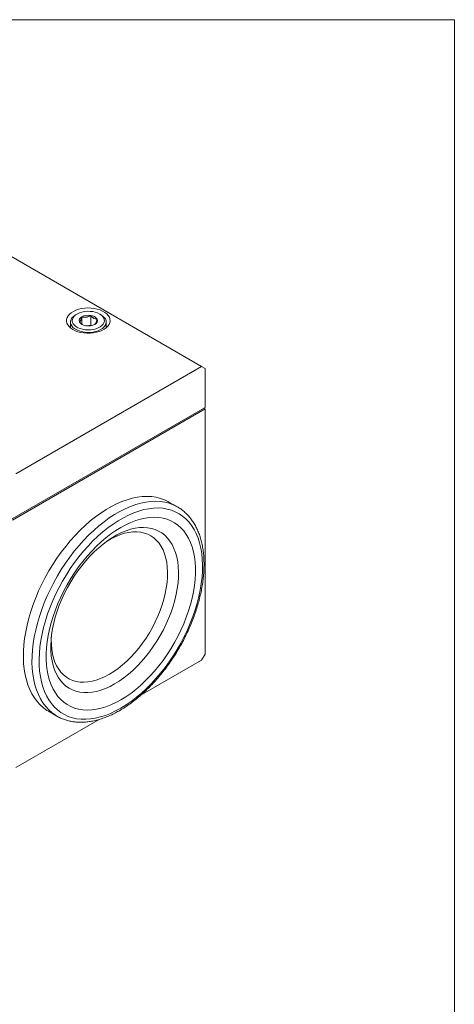
# Model space of a CAD drawing. Units: inches. Extents: x 0.1 to 10.9, y 0 to 8.5.
# Drawn here: x 9.5 to 10.9, y 5.2 to 8.5 of the extents above; entities that cross this region are included whole.
import ezdxf

# ---------------------------------------------------------------- set-up
doc = ezdxf.new("R2010")
doc.units = ezdxf.units.IN
doc.header["$MEASUREMENT"] = 0

msp = doc.modelspace()

# ---------------------------------------------------------------- linework, layer by layer
at = {"color": 7, "linetype": 'Continuous', "lineweight": 0}
for p, q in [((0.062179, 8.450606), (10.944457, 8.450606)), ((10.944457, 0.035558), (10.944457, 8.450606)), ((10.109303, 7.307052), (8.607879, 8.173805)), ((9.698057, 7.479953), (9.69388, 7.477542)), ((9.714215, 7.446205), (9.714215, 7.470632)), ((9.743489, 7.443013), (9.743489, 7.475161)), ((9.77741, 7.477542), (9.773234, 7.479953)), ((9.67659, 7.453439), (9.67659, 7.434304)), ((9.743489, 7.443013), (9.730559, 7.441013)), ((9.745676, 7.441751), (9.743489, 7.443013)), ((9.794701, 7.434304), (9.794701, 7.453439)), ((9.496477, 6.953275), (10.109303, 7.307052)), ((10.121088, 7.300246), (10.109303, 7.307052)), ((10.121088, 7.300246), (10.121088, 7.171859)), ((9.484692, 6.804475), (10.121088, 7.171859)), ((10.121195, 7.167437), (9.484799, 6.800054)), ((10.117312, 7.169679), (10.121195, 7.167437)), ((10.121195, 7.167437), (10.121195, 6.35844)), ((10.030432, 6.843622), (10.002147, 6.85995)), ((10.10941, 6.338028), (9.907348, 6.22138)), ((10.10941, 6.338028), (10.121195, 6.35844)), ((9.603846, 6.169998), (9.632131, 6.15367)), ((9.771363, 6.142878), (9.496584, 5.984251)), ((9.634021, 6.152599), (9.632131, 6.15367))]:
    msp.add_line(p, q, dxfattribs=at)
at = {"color": 7, "linetype": 'Continuous', "lineweight": 0, "flags": 128}
for points in [[(9.684608, 7.428797), (9.692583, 7.424822), (9.701475, 7.421558), (9.711097, 7.419077), (9.721241, 7.417431), (9.731692, 7.416656), (9.742228, 7.416767), (9.752623, 7.417762), (9.762657, 7.419621), (9.772115, 7.422303), (9.780795, 7.425752), (9.788513, 7.429893), (9.795105, 7.434639), (9.800429, 7.439889), (9.804372, 7.44553), (9.806851, 7.451442), (9.807812, 7.4575), (9.807235, 7.463574), (9.805132, 7.469535), (9.801548, 7.475255), (9.796559, 7.480613), (9.790273, 7.485495), (9.782822, 7.489797), (9.774365, 7.493426), (9.765083, 7.496306), (9.755174, 7.498375), (9.744849, 7.499589), (9.734327, 7.499922), (9.723834, 7.499367), (9.713592, 7.497936), (9.70382, 7.49566), (9.694727, 7.492586), (9.686506, 7.488781), (9.679332, 7.484325), (9.673358, 7.479314), (9.668712, 7.473854), (9.665492, 7.468062), (9.663768, 7.462061), (9.663575, 7.455979), (9.664919, 7.449946), (9.66777, 7.444089), (9.672068, 7.438535), (9.67772, 7.433401), (9.684608, 7.428797)], [(9.777404, 7.477545), (9.783561, 7.473366), (9.788478, 7.468671), (9.792027, 7.463581), (9.794115, 7.458229), (9.794689, 7.452752), (9.793733, 7.447294), (9.791273, 7.441994), (9.787373, 7.436991), (9.782133, 7.432414), (9.775688, 7.428381), (9.768207, 7.424998), (9.759882, 7.422351), (9.75093, 7.420509), (9.741582, 7.41952), (9.73208, 7.419409), (9.72267, 7.42018), (9.713596, 7.421812), (9.705094, 7.424264), (9.697383, 7.427471), (9.690662, 7.43135), (9.685107, 7.435802), (9.680861, 7.44071), (9.678033, 7.445948), (9.676698, 7.451381), (9.676889, 7.456866), (9.678603, 7.462263), (9.681793, 7.467431), (9.686378, 7.472236), (9.69224, 7.476555), (9.69388, 7.477542)], [(9.773228, 7.479957), (9.766336, 7.483311), (9.758561, 7.485945), (9.750127, 7.487783), (9.741276, 7.488771), (9.732263, 7.488881), (9.723348, 7.488111), (9.714786, 7.486482), (9.706824, 7.484041), (9.699692, 7.480858), (9.693594, 7.477025), (9.688705, 7.472653), (9.685167, 7.467866), (9.683081, 7.462803), (9.682508, 7.45761), (9.683463, 7.452435), (9.685919, 7.447428), (9.689806, 7.442732), (9.695011, 7.438483), (9.701386, 7.434803), (9.708746, 7.431798), (9.716879, 7.429555), (9.725553, 7.428137), (9.734517, 7.427585), (9.743514, 7.427916), (9.752284, 7.429121), (9.760575, 7.431163), (9.76815, 7.433985), (9.774789, 7.437505), (9.780302, 7.441623), (9.784531, 7.446219), (9.787353, 7.451162), (9.788687, 7.456308), (9.788496, 7.461511), (9.786784, 7.466621), (9.783601, 7.47149), (9.779039, 7.475978), (9.773228, 7.479957)], [(9.603846, 6.169998), (9.599239, 6.172784), (9.587543, 6.181095), (9.576681, 6.190697), (9.566694, 6.201554), (9.557621, 6.213623), (9.549498, 6.226859), (9.542356, 6.241209), (9.536222, 6.256618), (9.53112, 6.273026), (9.52707, 6.290371), (9.524087, 6.308585), (9.522184, 6.327597), (9.521367, 6.347334), (9.521639, 6.36772), (9.523, 6.388675), (9.525444, 6.410119), (9.528962, 6.431969), (9.533541, 6.454139), (9.539161, 6.476545), (9.545803, 6.4991), (9.553439, 6.521716), (9.562041, 6.544307), (9.571575, 6.566783), (9.582005, 6.589059), (9.593289, 6.611049), (9.605385, 6.632667), (9.618245, 6.653829), (9.63182, 6.674455), (9.646058, 6.694463), (9.660902, 6.713777), (9.676296, 6.732322), (9.692181, 6.750026), (9.708494, 6.76682), (9.725173, 6.78264), (9.742152, 6.797425), (9.759368, 6.811117), (9.776752, 6.823663), (9.794237, 6.835015), (9.811757, 6.845129), (9.829242, 6.853965), (9.846626, 6.86149), (9.863841, 6.867675), (9.880821, 6.872495), (9.8975, 6.875931), (9.913813, 6.877971), (9.929697, 6.878607), (9.945092, 6.877836), (9.959936, 6.875661), (9.974173, 6.872091), (9.987748, 6.867139), (10.000609, 6.860825), (10.002147, 6.85995)], [(9.843066, 6.180196), (9.825949, 6.170942), (9.808902, 6.16298), (9.791991, 6.156343), (9.775287, 6.151056), (9.758855, 6.147142), (9.742762, 6.144616), (9.727074, 6.143487), (9.711852, 6.143762), (9.697159, 6.145438), (9.683053, 6.148509), (9.669591, 6.152962), (9.656828, 6.15878), (9.644815, 6.16594), (9.633601, 6.174411), (9.623229, 6.184161), (9.613743, 6.195149), (9.60518, 6.207332), (9.597576, 6.220661), (9.590959, 6.235082), (9.585358, 6.250536), (9.580795, 6.266963), (9.577287, 6.284295), (9.57485, 6.302462), (9.573493, 6.321392), (9.573221, 6.341009), (9.574036, 6.361233), (9.575934, 6.381982), (9.578908, 6.403174), (9.582945, 6.424723), (9.58803, 6.446543), (9.594142, 6.468545), (9.601256, 6.49064), (9.609344, 6.512741), (9.618373, 6.534757), (9.628307, 6.5566), (9.639105, 6.578183), (9.650725, 6.599418), (9.663119, 6.62022), (9.676238, 6.640505), (9.690029, 6.660192), (9.704435, 6.6792), (9.7194, 6.697454), (9.734863, 6.71488), (9.750762, 6.731408), (9.767033, 6.746972), (9.783609, 6.761508), (9.800425, 6.774958), (9.817413, 6.787268), (9.834504, 6.798389), (9.851629, 6.808275), (9.86872, 6.816887), (9.885708, 6.82419), (9.902523, 6.830156), (9.9191, 6.834758), (9.93537, 6.83798), (9.951269, 6.839808), (9.966732, 6.840236), (9.981697, 6.83926), (9.996104, 6.836885), (10.009894, 6.833121), (10.023013, 6.827983), (10.035407, 6.821491), (10.047027, 6.813672), (10.057826, 6.804557), (10.067759, 6.794182), (10.076788, 6.782591), (10.084876, 6.769828), (10.09199, 6.755946), (10.098102, 6.741001), (10.103187, 6.725053), (10.107225, 6.708165), (10.110198, 6.690406), (10.112097, 6.671848), (10.112911, 6.652565), (10.11264, 6.632635), (10.111282, 6.612138), (10.108845, 6.591157), (10.105338, 6.569775), (10.100774, 6.54808), (10.095173, 6.526158), (10.088557, 6.504099), (10.080952, 6.481989), (10.072389, 6.45992), (10.062903, 6.437979), (10.052532, 6.416255), (10.041317, 6.394835), (10.029304, 6.373806), (10.016541, 6.353252), (10.00308, 6.333257), (9.988974, 6.313899), (9.974281, 6.295259), (9.959059, 6.27741), (9.94337, 6.260424), (9.927278, 6.24437), (9.910846, 6.229313), (9.894141, 6.215313), (9.877231, 6.202426), (9.860183, 6.190705), (9.843066, 6.180196)], [(9.843066, 6.207414), (9.826615, 6.198552), (9.810236, 6.191), (9.794005, 6.184791), (9.777993, 6.179954), (9.762271, 6.176509), (9.74691, 6.174474), (9.731978, 6.173855), (9.717543, 6.174657), (9.703668, 6.176875), (9.690416, 6.1805), (9.677846, 6.185516), (9.666014, 6.1919), (9.654972, 6.199623), (9.64477, 6.208651), (9.635454, 6.218945), (9.627066, 6.230457), (9.619642, 6.243136), (9.613216, 6.256927), (9.607816, 6.271766), (9.603467, 6.287589), (9.600188, 6.304323), (9.597994, 6.321895), (9.596895, 6.340227), (9.596895, 6.359235), (9.597994, 6.378835), (9.600188, 6.398941), (9.603467, 6.419461), (9.607816, 6.440305), (9.613216, 6.461378), (9.619642, 6.482588), (9.627066, 6.503839), (9.635454, 6.525037), (9.64477, 6.546086), (9.654972, 6.566893), (9.666014, 6.587365), (9.677846, 6.60741), (9.690416, 6.626939), (9.703668, 6.645864), (9.717543, 6.664102), (9.731978, 6.68157), (9.74691, 6.698191), (9.762271, 6.713891), (9.777993, 6.728599), (9.794005, 6.742249), (9.810236, 6.754781), (9.826615, 6.766138), (9.843066, 6.776271), (9.859518, 6.785133), (9.875896, 6.792685), (9.892128, 6.798894), (9.90814, 6.803731), (9.923862, 6.807175), (9.939223, 6.809211), (9.954154, 6.80983), (9.968589, 6.809028), (9.982464, 6.80681), (9.995716, 6.803185), (10.008286, 6.798169), (10.020119, 6.791785), (10.031161, 6.784062), (10.041362, 6.775033), (10.050678, 6.76474), (10.059067, 6.753228), (10.066491, 6.740548), (10.072917, 6.726758), (10.078316, 6.711919), (10.082665, 6.696096), (10.085944, 6.679362), (10.088138, 6.661789), (10.089238, 6.643458), (10.089238, 6.62445), (10.088138, 6.604849), (10.085944, 6.584744), (10.082665, 6.564224), (10.078316, 6.54338), (10.072917, 6.522307), (10.066491, 6.501097), (10.059067, 6.479846), (10.050678, 6.458648), (10.041362, 6.437599), (10.031161, 6.416792), (10.020119, 6.39632), (10.008286, 6.376275), (9.995716, 6.356746), (9.982464, 6.33782), (9.968589, 6.319583), (9.954154, 6.302114), (9.939223, 6.285493), (9.923862, 6.269794), (9.90814, 6.255086), (9.892128, 6.241436), (9.875896, 6.228904), (9.859518, 6.217547), (9.843066, 6.207414)], [(9.822654, 6.260025), (9.807432, 6.251872), (9.792289, 6.245033), (9.777305, 6.239541), (9.762557, 6.235426), (9.748123, 6.232709), (9.734077, 6.231405), (9.720493, 6.23152), (9.707441, 6.233054), (9.69499, 6.235998), (9.683205, 6.240338), (9.672147, 6.24605), (9.661873, 6.253105), (9.652438, 6.261467), (9.64389, 6.27109), (9.636274, 6.281926), (9.62963, 6.293918), (9.623992, 6.307004), (9.61939, 6.321114), (9.615847, 6.336176), (9.613383, 6.352111), (9.61201, 6.368836), (9.611735, 6.386263), (9.612559, 6.404303), (9.614479, 6.42286), (9.617485, 6.441838), (9.62156, 6.461139), (9.626683, 6.480661), (9.632828, 6.500303), (9.639963, 6.519962), (9.64805, 6.539535), (9.657047, 6.558922), (9.666908, 6.578021), (9.677581, 6.596731), (9.68901, 6.614956), (9.701136, 6.632601), (9.713896, 6.649573), (9.727222, 6.665785), (9.741047, 6.681151), (9.755296, 6.695591), (9.769897, 6.709031), (9.784772, 6.721399), (9.799846, 6.732633), (9.815038, 6.742672), (9.83027, 6.751465), (9.845462, 6.758966), (9.860535, 6.765136), (9.875411, 6.769943), (9.890012, 6.773361), (9.904261, 6.775372), (9.918085, 6.775967), (9.931412, 6.775142), (9.944171, 6.772902), (9.956297, 6.769258), (9.967726, 6.764228), (9.978399, 6.75784), (9.98826, 6.750127), (9.997258, 6.741129), (10.005345, 6.730892), (10.01248, 6.719471), (10.018625, 6.706924), (10.023748, 6.693317), (10.027823, 6.678722), (10.030828, 6.663213), (10.032748, 6.646873), (10.033573, 6.629785), (10.033298, 6.61204), (10.031925, 6.59373), (10.029461, 6.57495), (10.025918, 6.555798), (10.021316, 6.536374), (10.015678, 6.516779), (10.009034, 6.497116), (10.001418, 6.477487), (9.99287, 6.457994), (9.983435, 6.438739), (9.973161, 6.419822), (9.962103, 6.401342), (9.950317, 6.383396), (9.937867, 6.366076), (9.924815, 6.349473), (9.911231, 6.333674), (9.897185, 6.318761), (9.88275, 6.304812), (9.868003, 6.291899), (9.853018, 6.280091), (9.837876, 6.269447), (9.822654, 6.260025)], [(9.794772, 6.728994), (9.798085, 6.731085), (9.812623, 6.739478), (9.82712, 6.746577), (9.841492, 6.752342), (9.855657, 6.756739), (9.869534, 6.759744), (9.883044, 6.761339), (9.896108, 6.761515), (9.908653, 6.760271), (9.920606, 6.757614), (9.931899, 6.75356), (9.942466, 6.748131), (9.952249, 6.741359), (9.96119, 6.733282), (9.969239, 6.723947), (9.976349, 6.713408), (9.982479, 6.701724), (9.987595, 6.688962), (9.991667, 6.675196), (9.994671, 6.660505), (9.996592, 6.644972), (9.997417, 6.628687), (9.997142, 6.611742), (9.995768, 6.594236), (9.993304, 6.576268), (9.989763, 6.557941), (9.985166, 6.53936), (9.979538, 6.520631), (9.972914, 6.501863), (9.965329, 6.483161), (9.956828, 6.464634), (9.94746, 6.446388), (9.937277, 6.428527), (9.926339, 6.411153), (9.914708, 6.394366), (9.90245, 6.378262), (9.889636, 6.362933), (9.87634, 6.348467), (9.862637, 6.334947), (9.848606, 6.322451), (9.834327, 6.31105), (9.819882, 6.300809), (9.805354, 6.291786), (9.805354, 6.291786)], [(9.805354, 6.291786), (9.790826, 6.284035), (9.776381, 6.277598), (9.762102, 6.272514), (9.748071, 6.26881), (9.734368, 6.266508), (9.721071, 6.265622), (9.708258, 6.266157), (9.696, 6.268108), (9.684369, 6.271466), (9.673431, 6.276211), (9.663248, 6.282316), (9.65388, 6.289746), (9.645379, 6.298458), (9.637794, 6.308402), (9.631169, 6.319522), (9.625542, 6.331754), (9.620945, 6.345027), (9.617404, 6.359266), (9.61494, 6.374389), (9.613566, 6.390309), (9.613291, 6.406936), (9.613547, 6.415069)]]:
    msp.add_lwpolyline(points, dxfattribs=at)
at = {"color": 8, "linetype": 'Continuous', "lineweight": 0, "flags": 128}
msp.add_lwpolyline([(9.632131, 6.15367), (9.627523, 6.156456), (9.615827, 6.164766), (9.604965, 6.174369), (9.594978, 6.185226), (9.585906, 6.197295), (9.577783, 6.21053), (9.57064, 6.22488), (9.564506, 6.24029), (9.559404, 6.256698), (9.555354, 6.274043), (9.552372, 6.292257), (9.550468, 6.311269), (9.549651, 6.331006), (9.549923, 6.351392), (9.551284, 6.372347), (9.553729, 6.393791), (9.557247, 6.41564), (9.561825, 6.437811), (9.567446, 6.460217), (9.574087, 6.482772), (9.581723, 6.505388), (9.590325, 6.527978), (9.59986, 6.550455), (9.610289, 6.572731), (9.621573, 6.594721), (9.633669, 6.616339), (9.64653, 6.637501), (9.660105, 6.658127), (9.674342, 6.678135), (9.689186, 6.697449), (9.704581, 6.715994), (9.720465, 6.733698), (9.736778, 6.750492), (9.753457, 6.766312), (9.770437, 6.781097), (9.787652, 6.794789), (9.805036, 6.807335), (9.822521, 6.818687), (9.840041, 6.828801), (9.857526, 6.837637), (9.87491, 6.845162), (9.892126, 6.851347), (9.909105, 6.856166), (9.925784, 6.859603), (9.942097, 6.861643), (9.957982, 6.862279), (9.973376, 6.861508), (9.98822, 6.859333), (10.002458, 6.855763), (10.016033, 6.850811), (10.028893, 6.844497), (10.03079, 6.843414)], dxfattribs=at)
at = {"color": 7, "linetype": 'Continuous', "lineweight": 0}
for centre, radius, start, end in [((9.718934, 7.458172), 0.013324, 110.742075, 199.461002), ((9.735594, 7.429313), 0.046523, 80.228903, 117.357175), ((9.741832, 7.447544), 0.027667, 33.438879, 86.566498), ((9.729458, 7.468979), 0.027667, 213.438879, 266.566498), ((9.735697, 7.487209), 0.046523, 260.228903, 297.357175), ((9.752357, 7.45835), 0.013324, 290.742075, 19.461002)]:
    msp.add_arc(centre, radius, start, end, dxfattribs=at)
for points, knots in [([(9.714215, 7.470632), (9.713949, 7.46966), (9.713417, 7.467708), (9.712577, 7.464922), (9.711699, 7.462292), (9.710677, 7.459635), (9.70951, 7.457195), (9.70834, 7.455447), (9.70729, 7.454335), (9.706678, 7.453934), (9.706371, 7.453733)], [0, 0, 0, 0, 0.10778162, 0.21615941, 0.32729831, 0.43993684, 0.59346949, 0.75213359, 0.87549897, 1, 1, 1, 1]), ([(9.743489, 7.475161), (9.742498, 7.474607), (9.740511, 7.473495), (9.737377, 7.472033), (9.734101, 7.470788), (9.730284, 7.469744), (9.725929, 7.469145), (9.721565, 7.469241), (9.717644, 7.469786), (9.715361, 7.470349), (9.714215, 7.470632)], [0, 0, 0, 0, 0.10778162, 0.21615941, 0.32729831, 0.43993684, 0.59346949, 0.75213359, 0.87549897, 1, 1, 1, 1]), ([(9.76492, 7.462789), (9.76387, 7.462827), (9.760547, 7.462945), (9.754441, 7.464937), (9.748125, 7.469997), (9.74471, 7.473801), (9.743489, 7.475161)], [0, 0, 0, 0, 0.15602549, 0.49370742, 0.81905775, 1, 1, 1, 1]), ([(9.706371, 7.453733), (9.707593, 7.452375), (9.709902, 7.449811), (9.713514, 7.446528), (9.715898, 7.445006), (9.717084, 7.444248)], [0, 0, 0, 0, 0.361051697, 0.682245375, 1, 1, 1, 1]), ([(9.757076, 7.44589), (9.757613, 7.44627), (9.758705, 7.447044), (9.760311, 7.449468), (9.76178, 7.452729), (9.763288, 7.456941), (9.764302, 7.460575), (9.76492, 7.462789)], [0, 0, 0, 0, 0.21617498, 0.43973986, 0.59339786, 0.7521915, 1, 1, 1, 1]), ([(9.839614, 6.172565), (9.842586, 6.174314), (9.851179, 6.179369), (9.865337, 6.188589), (9.882001, 6.200543), (9.898472, 6.213539), (9.914698, 6.227511), (9.930625, 6.242414), (9.946202, 6.258192), (9.961377, 6.274791), (9.976102, 6.292154), (9.990328, 6.310219), (10.004007, 6.328926), (10.017095, 6.34821), (10.029549, 6.368006), (10.041326, 6.388247), (10.052386, 6.408865), (10.062693, 6.429789), (10.07221, 6.450949), (10.080905, 6.472274), (10.088747, 6.493694), (10.095708, 6.515136), (10.101763, 6.536529), (10.106889, 6.557803), (10.111065, 6.578887), (10.114274, 6.599711), (10.116501, 6.620206), (10.117731, 6.640303), (10.117957, 6.659934), (10.117169, 6.679033), (10.115364, 6.69753), (10.112541, 6.715359), (10.108704, 6.732451), (10.103861, 6.748739), (10.098027, 6.764154), (10.091224, 6.778634), (10.083483, 6.792114), (10.07484, 6.804543), (10.065334, 6.815861), (10.055036, 6.826071), (10.043903, 6.834983), (10.035784, 6.840721), (10.031202, 6.843127), (10.030787, 6.843345)], [0, 0, 0, 0, 0.0134184, 0.03879934, 0.06417037, 0.08952945, 0.11487458, 0.14020516, 0.16552155, 0.19082478, 0.21611633, 0.24139796, 0.26667162, 0.29193936, 0.31720332, 0.34246566, 0.36772856, 0.39299358, 0.41826287, 0.44353863, 0.46882307, 0.49411837, 0.51942662, 0.54474976, 0.5700895, 0.59544716, 0.62082343, 0.64621813, 0.67162971, 0.69705478, 0.72248732, 0.74791425, 0.77332076, 0.79868728, 0.82398978, 0.84920107, 0.87429375, 0.89924453, 0.92403943, 0.9486785, 0.97317858, 0.99757304, 1, 1, 1, 1]), ([(9.634263, 6.152659), (9.63639, 6.151443), (9.64259, 6.147897), (9.653585, 6.143337), (9.66713, 6.138922), (9.681261, 6.135813), (9.695898, 6.133944), (9.711011, 6.133347), (9.726552, 6.134025), (9.742469, 6.135983), (9.758705, 6.139219), (9.775199, 6.143727), (9.791888, 6.149484), (9.808705, 6.156493), (9.824639, 6.164172), (9.834939, 6.169945), (9.839614, 6.172565)], [0, 0, 0, 0, 0.03824147, 0.11148982, 0.18480083, 0.25832751, 0.33219231, 0.4064741, 0.48120334, 0.55636572, 0.63191257, 0.70777462, 0.78387548, 0.86014217, 0.93651163, 1, 1, 1, 1])]:
    msp.add_open_spline(points, degree=3, knots=knots, dxfattribs=at)

doc.saveas('drawing.dxf')
